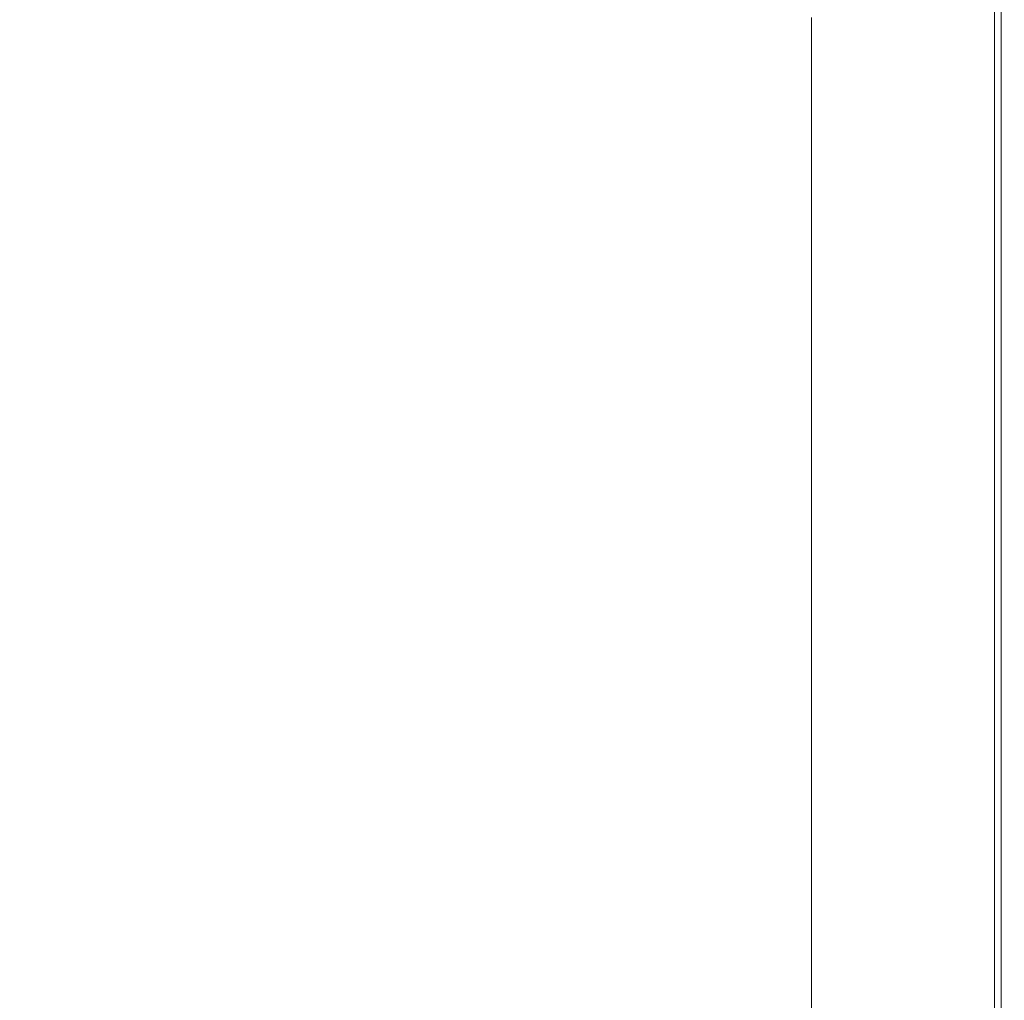
# Model space of a CAD drawing. Extents: x -1500 to 0, y -800 to 0.
# Drawn here: x -69 to 0, y -203 to -134 of the extents above; entities that cross this region are included whole.
import ezdxf

# ---------------------------------------------------------------- set-up
doc = ezdxf.new("R2010")
doc.units = 0
doc.header["$LTSCALE"] = 500
doc.header["$MEASUREMENT"] = 0
doc.layers.add('LUNA_CERAMIKA', color=7, linetype='Continuous')

msp = doc.modelspace()

# ---------------------------------------------------------------- linework, layer by layer
at = {"layer": 'LUNA_CERAMIKA', "lineweight": 0}
for points, invisible_edges in [([(-59.003, -124.102, 446.025), (-89.35, -129.22, 445.816), (-86.54, -134.44, 445.912), (-57.189, -129.179, 446.106)], 15), ([(-31.15, -124.102, 446.154), (-57.189, -129.179, 446.106), (-55.431, -134.4, 446.187), (-30.241, -129.179, 446.219)], 15), ([(-83.8, -139.808, 446.008), (-55.431, -134.4, 446.187), (-57.189, -129.179, 446.106), (-86.54, -134.44, 445.912)], 15), ([(-53.717, -139.769, 446.268), (-29.364, -134.4, 446.283), (-30.241, -129.179, 446.219), (-55.431, -134.4, 446.187)], 15), ([(-13.635, -129.179, 446.331), (-30.241, -129.179, 446.219), (-29.364, -134.4, 446.283), (-13.283, -134.4, 446.38)], 15), ([(-4.851, -129.179, 446.381), (-13.635, -129.179, 446.331), (-13.283, -134.4, 446.38), (-4.763, -134.4, 446.414)], 15), ([(-1.374, -134.4, 446.324), (-1.374, -129.179, 446.303), (-4.851, -129.179, 446.381), (-4.763, -134.4, 446.414)], 15), ([(-2.127, -135.153, 409.923), (-2.127, -129.946, 409.923), (-0.852, -129.486, 409.923), (-0.852, -134.701, 409.923)], 15), ([(-0.687, -134.4, 446.047), (-0.687, -129.179, 446.036), (-1.374, -129.179, 446.303), (-1.374, -134.4, 446.324)], 14), ([(-0.852, -134.701, 409.923), (-0.852, -129.486, 409.923), (-0.215, -129.256, 410.441), (-0.215, -134.475, 410.441)], 15), ([(-0.277, -129.179, 445.516), (-0.687, -129.179, 446.036), (-0.687, -134.4, 446.047), (-0.277, -134.4, 445.52)], 15), ([(-0.071, -129.179, 444.343), (-0.277, -129.179, 445.516), (-0.277, -134.4, 445.52), (-0.071, -134.4, 444.344)], 15), ([(-0.215, -129.256, 410.441), (-0.001, -129.179, 411.995), (-0.001, -134.4, 411.995), (-0.215, -134.475, 410.441)], 7), ([(-0.001, -134.4, 442.121), (-0.001, -129.179, 442.121), (-0.071, -129.179, 444.343), (-0.071, -134.4, 444.344)], 15), ([(-0.001, -129.179, 411.995), (-0.001, -129.179, 415.102), (-0.001, -134.4, 415.102), (-0.001, -134.4, 411.995)], 15), ([(-0.001, -129.179, 426.552), (-0.001, -129.179, 432.934), (-0.001, -134.4, 432.934), (-0.001, -134.4, 426.552)], 15), ([(-0.001, -134.4, 438.45), (-0.001, -129.179, 438.45), (-0.001, -129.179, 442.121), (-0.001, -134.4, 442.121)], 15), ([(-0.001, -134.4, 415.102), (-0.001, -129.179, 415.102), (-0.001, -129.179, 420.281), (-0.001, -134.4, 420.281)], 15), ([(-0.001, -129.179, 432.934), (-0.001, -129.179, 438.45), (-0.001, -134.4, 438.45), (-0.001, -134.4, 432.934)], 15), ([(-0.001, -134.4, 420.281), (-0.001, -129.179, 420.281), (-0.001, -129.179, 426.552), (-0.001, -134.4, 426.552)], 15), ([(-4.254, -130.714, 409.923), (-2.127, -129.946, 409.923), (-2.127, -135.153, 409.923), (-4.254, -135.906, 409.923)], 15), ([(-7.017, -131.712, 409.923), (-4.254, -130.714, 409.923), (-4.254, -135.906, 409.923), (-7.017, -136.885, 409.923)], 15), ([(-10.206, -138.014, 409.923), (-10.206, -132.864, 409.923), (-7.017, -131.712, 409.923), (-7.017, -136.885, 409.923)], 15), ([(-13.609, -139.219, 409.923), (-13.609, -134.092, 409.923), (-10.206, -132.864, 409.923), (-10.206, -138.014, 409.923)], 14), ([(-81.105, -145.326, 446.103), (-53.717, -139.769, 446.268), (-55.431, -134.4, 446.187), (-83.8, -139.808, 446.008)], 15), ([(-52.032, -145.289, 446.348), (-28.507, -139.769, 446.347), (-29.364, -134.4, 446.283), (-53.717, -139.769, 446.268)], 15), ([(-29.364, -134.4, 446.283), (-28.507, -139.769, 446.347), (-12.94, -139.769, 446.428), (-13.283, -134.4, 446.38)], 15), ([(-13.283, -134.4, 446.38), (-12.94, -139.769, 446.428), (-4.677, -139.769, 446.448), (-4.763, -134.4, 446.414)], 15), ([(-4.677, -139.769, 446.448), (-1.374, -139.769, 446.343), (-1.374, -134.4, 446.324), (-4.763, -134.4, 446.414)], 15), ([(-0.852, -140.064, 409.923), (-2.127, -140.507, 409.923), (-2.127, -135.153, 409.923), (-0.852, -134.701, 409.923)], 15), ([(-1.374, -139.769, 446.343), (-0.687, -139.769, 446.056), (-0.687, -134.4, 446.047), (-1.374, -134.4, 446.324)], 15), ([(-0.215, -139.843, 410.441), (-0.852, -140.064, 409.923), (-0.852, -134.701, 409.923), (-0.215, -134.475, 410.441)], 7), ([(-0.687, -134.4, 446.047), (-0.687, -139.769, 446.056), (-0.277, -139.769, 445.524), (-0.277, -134.4, 445.52)], 14), ([(-0.277, -134.4, 445.52), (-0.277, -139.769, 445.524), (-0.071, -139.769, 444.345), (-0.071, -134.4, 444.344)], 15), ([(-0.001, -134.4, 411.995), (-0.001, -139.769, 411.995), (-0.215, -139.843, 410.441), (-0.215, -134.475, 410.441)], 15), ([(-0.071, -139.769, 444.345), (-0.001, -139.769, 442.121), (-0.001, -134.4, 442.121), (-0.071, -134.4, 444.344)], 15), ([(-0.001, -139.769, 426.552), (-0.001, -139.769, 420.281), (-0.001, -134.4, 420.281), (-0.001, -134.4, 426.552)], 15), ([(-0.001, -134.4, 438.45), (-0.001, -139.769, 438.45), (-0.001, -139.769, 432.934), (-0.001, -134.4, 432.934)], 15), ([(-0.001, -139.769, 442.121), (-0.001, -139.769, 438.45), (-0.001, -134.4, 438.45), (-0.001, -134.4, 442.121)], 15), ([(-0.001, -134.4, 415.102), (-0.001, -139.769, 415.102), (-0.001, -139.769, 411.995), (-0.001, -134.4, 411.995)], 15), ([(-0.001, -139.769, 420.281), (-0.001, -139.769, 415.102), (-0.001, -134.4, 415.102), (-0.001, -134.4, 420.281)], 15), ([(-0.001, -134.4, 432.934), (-0.001, -139.769, 432.934), (-0.001, -139.769, 426.552), (-0.001, -134.4, 426.552)], 15), ([(-2.127, -135.153, 409.923), (-2.127, -140.507, 409.923), (-4.254, -135.906, 409.923), (-2.127, -135.153, 409.923)], 15), ([(-4.254, -141.244, 409.923), (-7.017, -136.885, 409.923), (-4.254, -135.906, 409.923), (-2.127, -140.507, 409.923)], 15), ([(-7.017, -142.203, 409.923), (-10.206, -143.31, 409.923), (-10.206, -138.014, 409.923), (-7.017, -136.885, 409.923)], 15), ([(-7.017, -142.203, 409.923), (-7.017, -136.885, 409.923), (-4.254, -141.244, 409.923), (-7.017, -142.203, 409.923)], 15), ([(-10.206, -143.31, 409.923), (-13.609, -144.49, 409.923), (-13.609, -139.219, 409.923), (-10.206, -138.014, 409.923)], 13), ([(-53.717, -139.769, 446.268), (-81.105, -145.326, 446.103), (-78.43, -150.998, 446.198), (-52.032, -145.289, 446.348)], 15), ([(-28.507, -139.769, 446.347), (-52.032, -145.289, 446.348), (-50.361, -150.962, 446.428), (-27.664, -145.289, 446.412)], 15), ([(-28.507, -139.769, 446.347), (-27.664, -145.289, 446.412), (-12.603, -145.289, 446.476), (-12.94, -139.769, 446.428)], 15), ([(-12.94, -139.769, 446.428), (-12.603, -145.289, 446.476), (-4.593, -145.289, 446.48), (-4.677, -139.769, 446.448)], 15), ([(-4.593, -145.289, 446.48), (-1.374, -145.289, 446.364), (-1.374, -139.769, 446.343), (-4.677, -139.769, 446.448)], 15), ([(-0.852, -145.577, 409.923), (-2.127, -146.011, 409.923), (-2.127, -140.507, 409.923), (-0.852, -140.064, 409.923)], 15), ([(-1.374, -145.289, 446.364), (-0.687, -145.289, 446.066), (-0.687, -139.769, 446.056), (-1.374, -139.769, 446.343)], 13), ([(-0.215, -145.361, 410.441), (-0.852, -145.577, 409.923), (-0.852, -140.064, 409.923), (-0.215, -139.843, 410.441)], 7), ([(-0.687, -139.769, 446.056), (-0.687, -145.289, 446.066), (-0.277, -145.289, 445.528), (-0.277, -139.769, 445.524)], 15), ([(-0.277, -139.769, 445.524), (-0.277, -145.289, 445.528), (-0.071, -145.289, 444.346), (-0.071, -139.769, 444.345)], 15), ([(-0.001, -139.769, 411.995), (-0.001, -145.289, 411.995), (-0.215, -145.361, 410.441), (-0.215, -139.843, 410.441)], 15), ([(-0.071, -145.289, 444.346), (-0.001, -145.289, 442.121), (-0.001, -139.769, 442.121), (-0.071, -139.769, 444.345)], 15), ([(-0.001, -145.289, 442.121), (-0.001, -145.289, 438.45), (-0.001, -139.769, 438.45), (-0.001, -139.769, 442.121)], 15), ([(-0.001, -145.289, 420.281), (-0.001, -145.289, 415.102), (-0.001, -139.769, 415.102), (-0.001, -139.769, 420.281)], 15), ([(-0.001, -139.769, 438.45), (-0.001, -145.289, 438.45), (-0.001, -145.289, 432.934), (-0.001, -139.769, 432.934)], 15), ([(-0.001, -139.769, 415.102), (-0.001, -145.289, 415.102), (-0.001, -145.289, 411.995), (-0.001, -139.769, 411.995)], 15), ([(-0.001, -139.769, 432.934), (-0.001, -145.289, 432.934), (-0.001, -145.289, 426.552), (-0.001, -139.769, 426.552)], 15), ([(-0.001, -145.289, 426.552), (-0.001, -145.289, 420.281), (-0.001, -139.769, 420.281), (-0.001, -139.769, 426.552)], 15), ([(-2.127, -140.507, 409.923), (-2.127, -146.011, 409.923), (-4.254, -141.244, 409.923), (-2.127, -140.507, 409.923)], 15), ([(-4.254, -146.733, 409.923), (-7.017, -142.203, 409.923), (-4.254, -141.244, 409.923), (-2.127, -146.011, 409.923)], 15), ([(-7.017, -147.671, 409.923), (-10.206, -148.754, 409.923), (-10.206, -143.31, 409.923), (-7.017, -142.203, 409.923)], 15), ([(-7.017, -147.671, 409.923), (-7.017, -142.203, 409.923), (-4.254, -146.733, 409.923), (-7.017, -147.671, 409.923)], 15), ([(-10.206, -148.754, 409.923), (-13.609, -149.91, 409.923), (-13.609, -144.49, 409.923), (-10.206, -143.31, 409.923)], 13), ([(-52.032, -145.289, 446.348), (-78.43, -150.998, 446.198), (-75.799, -156.785, 446.288), (-50.361, -150.962, 446.428)], 15), ([(-27.664, -145.289, 446.412), (-50.361, -150.962, 446.428), (-48.716, -156.75, 446.504), (-26.828, -150.962, 446.476)], 15), ([(-12.603, -145.289, 446.476), (-27.664, -145.289, 446.412), (-26.828, -150.962, 446.476), (-12.269, -150.962, 446.524)], 15), ([(-4.593, -145.289, 446.48), (-12.603, -145.289, 446.476), (-12.269, -150.962, 446.524), (-4.51, -150.962, 446.514)], 15), ([(-1.374, -150.962, 446.384), (-1.374, -145.289, 446.364), (-4.593, -145.289, 446.48), (-4.51, -150.962, 446.514)], 15), ([(-2.127, -151.668, 409.923), (-2.127, -146.011, 409.923), (-0.852, -145.577, 409.923), (-0.852, -151.244, 409.923)], 15), ([(-0.687, -150.962, 446.076), (-0.687, -145.289, 446.066), (-1.374, -145.289, 446.364), (-1.374, -150.962, 446.384)], 14), ([(-0.852, -151.244, 409.923), (-0.852, -145.577, 409.923), (-0.215, -145.361, 410.441), (-0.215, -151.032, 410.441)], 11), ([(-0.277, -145.289, 445.528), (-0.687, -145.289, 446.066), (-0.687, -150.962, 446.076), (-0.277, -150.962, 445.531)], 15), ([(-0.071, -145.289, 444.346), (-0.277, -145.289, 445.528), (-0.277, -150.962, 445.531), (-0.071, -150.962, 444.347)], 15), ([(-0.215, -145.361, 410.441), (-0.001, -145.289, 411.995), (-0.001, -150.962, 411.995), (-0.215, -151.032, 410.441)], 15), ([(-0.001, -150.962, 442.121), (-0.001, -145.289, 442.121), (-0.071, -145.289, 444.346), (-0.071, -150.962, 444.347)], 15), ([(-0.001, -150.962, 438.45), (-0.001, -145.289, 438.45), (-0.001, -145.289, 442.121), (-0.001, -150.962, 442.121)], 15), ([(-0.001, -150.962, 415.102), (-0.001, -145.289, 415.102), (-0.001, -145.289, 420.281), (-0.001, -150.962, 420.281)], 15), ([(-0.001, -145.289, 432.934), (-0.001, -145.289, 438.45), (-0.001, -150.962, 438.45), (-0.001, -150.962, 432.934)], 15), ([(-0.001, -145.289, 426.552), (-0.001, -145.289, 432.934), (-0.001, -150.962, 432.934), (-0.001, -150.962, 426.552)], 15), ([(-0.001, -150.962, 420.281), (-0.001, -145.289, 420.281), (-0.001, -145.289, 426.552), (-0.001, -150.962, 426.552)], 15), ([(-0.001, -145.289, 411.995), (-0.001, -145.289, 415.102), (-0.001, -150.962, 415.102), (-0.001, -150.962, 411.995)], 15), ([(-4.254, -146.733, 409.923), (-2.127, -146.011, 409.923), (-2.127, -151.668, 409.923), (-4.254, -152.373, 409.923)], 15), ([(-7.017, -147.671, 409.923), (-4.254, -146.733, 409.923), (-4.254, -152.373, 409.923), (-7.017, -153.291, 409.923)], 15), ([(-7.017, -147.671, 409.923), (-7.017, -153.291, 409.923), (-10.206, -148.754, 409.923), (-7.017, -147.671, 409.923)], 15), ([(-10.206, -148.754, 409.923), (-7.017, -153.291, 409.923), (-10.206, -154.35, 409.923), (-13.609, -149.91, 409.923)], 15), ([(-13.609, -155.48, 409.923), (-13.609, -149.91, 409.923), (-10.206, -154.35, 409.923), (-13.609, -155.48, 409.923)], 14), ([(-73.234, -162.649, 446.365), (-48.716, -156.75, 446.504), (-50.361, -150.962, 446.428), (-75.799, -156.785, 446.288)], 15), ([(-47.112, -162.614, 446.569), (-26.006, -156.75, 446.537), (-26.828, -150.962, 446.476), (-48.716, -156.75, 446.504)], 15), ([(-12.269, -150.962, 446.524), (-26.828, -150.962, 446.476), (-26.006, -156.75, 446.537), (-11.94, -156.75, 446.57)], 15), ([(-4.51, -150.962, 446.514), (-12.269, -150.962, 446.524), (-11.94, -156.75, 446.57), (-4.427, -156.75, 446.545)], 15), ([(-1.374, -156.75, 446.403), (-1.374, -150.962, 446.384), (-4.51, -150.962, 446.514), (-4.427, -156.75, 446.545)], 15), ([(-2.127, -157.439, 409.923), (-2.127, -151.668, 409.923), (-0.852, -151.244, 409.923), (-0.852, -157.025, 409.923)], 15), ([(-0.687, -156.75, 446.085), (-0.687, -150.962, 446.076), (-1.374, -150.962, 446.384), (-1.374, -156.75, 446.403)], 14), ([(-0.852, -157.025, 409.923), (-0.852, -151.244, 409.923), (-0.215, -151.032, 410.441), (-0.215, -156.819, 410.441)], 11), ([(-0.277, -150.962, 445.531), (-0.687, -150.962, 446.076), (-0.687, -156.75, 446.085), (-0.277, -156.75, 445.535)], 15), ([(-0.071, -150.962, 444.347), (-0.277, -150.962, 445.531), (-0.277, -156.75, 445.535), (-0.071, -156.75, 444.348)], 15), ([(-0.215, -151.032, 410.441), (-0.001, -150.962, 411.995), (-0.001, -156.75, 411.995), (-0.215, -156.819, 410.441)], 15), ([(-0.001, -156.75, 442.121), (-0.001, -150.962, 442.121), (-0.071, -150.962, 444.347), (-0.071, -156.75, 444.348)], 15), ([(-0.001, -150.962, 432.934), (-0.001, -150.962, 438.45), (-0.001, -156.75, 438.45), (-0.001, -156.75, 432.934)], 15), ([(-0.001, -150.962, 411.995), (-0.001, -150.962, 415.102), (-0.001, -156.75, 415.102), (-0.001, -156.75, 411.995)], 15), ([(-0.001, -156.75, 438.45), (-0.001, -150.962, 438.45), (-0.001, -150.962, 442.121), (-0.001, -156.75, 442.121)], 15), ([(-0.001, -156.75, 420.281), (-0.001, -150.962, 420.281), (-0.001, -150.962, 426.552), (-0.001, -156.75, 426.552)], 15), ([(-0.001, -150.962, 426.552), (-0.001, -150.962, 432.934), (-0.001, -156.75, 432.934), (-0.001, -156.75, 426.552)], 15), ([(-0.001, -156.75, 415.102), (-0.001, -150.962, 415.102), (-0.001, -150.962, 420.281), (-0.001, -156.75, 420.281)], 15), ([(-4.254, -152.373, 409.923), (-2.127, -151.668, 409.923), (-2.127, -157.439, 409.923), (-4.254, -158.129, 409.923)], 15), ([(-7.017, -153.291, 409.923), (-4.254, -152.373, 409.923), (-4.254, -158.129, 409.923), (-7.017, -159.025, 409.923)], 15), ([(-7.017, -153.291, 409.923), (-7.017, -159.025, 409.923), (-10.206, -154.35, 409.923), (-7.017, -153.291, 409.923)], 15), ([(-10.206, -154.35, 409.923), (-7.017, -159.025, 409.923), (-10.206, -160.06, 409.923), (-13.609, -155.48, 409.923)], 15), ([(-13.609, -161.163, 409.923), (-13.609, -155.48, 409.923), (-10.206, -160.06, 409.923), (-13.609, -161.163, 409.923)], 14), ([(-70.758, -168.551, 446.425), (-47.112, -162.614, 446.569), (-48.716, -156.75, 446.504), (-73.234, -162.649, 446.365)], 15), ([(-45.564, -168.518, 446.62), (-25.204, -162.614, 446.589), (-26.006, -156.75, 446.537), (-47.112, -162.614, 446.569)], 15), ([(-26.006, -156.75, 446.537), (-25.204, -162.614, 446.589), (-11.62, -162.614, 446.609), (-11.94, -156.75, 446.57)], 15), ([(-11.94, -156.75, 446.57), (-11.62, -162.614, 446.609), (-4.348, -162.614, 446.571), (-4.427, -156.75, 446.545)], 15), ([(-4.348, -162.614, 446.571), (-1.374, -162.614, 446.419), (-1.374, -156.75, 446.403), (-4.427, -156.75, 446.545)], 15), ([(-1.374, -162.614, 446.419), (-0.687, -162.614, 446.094), (-0.687, -156.75, 446.085), (-1.374, -156.75, 446.403)], 15), ([(-0.215, -162.682, 410.441), (-0.852, -162.884, 409.923), (-0.852, -157.025, 409.923), (-0.215, -156.819, 410.441)], 7), ([(-0.687, -156.75, 446.085), (-0.687, -162.614, 446.094), (-0.277, -162.614, 445.538), (-0.277, -156.75, 445.535)], 14), ([(-0.277, -156.75, 445.535), (-0.277, -162.614, 445.538), (-0.071, -162.614, 444.349), (-0.071, -156.75, 444.348)], 15), ([(-0.001, -156.75, 411.995), (-0.001, -162.614, 411.995), (-0.215, -162.682, 410.441), (-0.215, -156.819, 410.441)], 15), ([(-0.071, -162.614, 444.349), (-0.001, -162.614, 442.121), (-0.001, -156.75, 442.121), (-0.071, -156.75, 444.348)], 15), ([(-0.001, -156.75, 432.934), (-0.001, -162.614, 432.934), (-0.001, -162.614, 426.552), (-0.001, -156.75, 426.552)], 15), ([(-0.001, -156.75, 415.102), (-0.001, -162.614, 415.102), (-0.001, -162.614, 411.995), (-0.001, -156.75, 411.995)], 15), ([(-0.001, -162.614, 426.552), (-0.001, -162.614, 420.281), (-0.001, -156.75, 420.281), (-0.001, -156.75, 426.552)], 15), ([(-0.001, -156.75, 438.45), (-0.001, -162.614, 438.45), (-0.001, -162.614, 432.934), (-0.001, -156.75, 432.934)], 15), ([(-0.001, -162.614, 420.281), (-0.001, -162.614, 415.102), (-0.001, -156.75, 415.102), (-0.001, -156.75, 420.281)], 15), ([(-0.001, -162.614, 442.121), (-0.001, -162.614, 438.45), (-0.001, -156.75, 438.45), (-0.001, -156.75, 442.121)], 15), ([(-2.127, -157.439, 409.923), (-2.127, -163.287, 409.923), (-4.254, -158.129, 409.923), (-2.127, -157.439, 409.923)], 15), ([(-0.852, -162.884, 409.923), (-2.127, -163.287, 409.923), (-2.127, -157.439, 409.923), (-0.852, -157.025, 409.923)], 15), ([(-4.254, -163.96, 409.923), (-7.017, -159.025, 409.923), (-4.254, -158.129, 409.923), (-2.127, -163.287, 409.923)], 15), ([(-7.017, -164.835, 409.923), (-10.206, -165.845, 409.923), (-10.206, -160.06, 409.923), (-7.017, -159.025, 409.923)], 15), ([(-7.017, -164.835, 409.923), (-7.017, -159.025, 409.923), (-4.254, -163.96, 409.923), (-7.017, -164.835, 409.923)], 15), ([(-10.206, -165.845, 409.923), (-13.609, -166.921, 409.923), (-13.609, -161.163, 409.923), (-10.206, -160.06, 409.923)], 13), ([(-68.392, -174.453, 446.461), (-45.564, -168.518, 446.62), (-47.112, -162.614, 446.569), (-70.758, -168.551, 446.425)], 15), ([(-44.084, -174.421, 446.649), (-24.43, -168.518, 446.629), (-25.204, -162.614, 446.589), (-45.564, -168.518, 446.62)], 15), ([(-25.204, -162.614, 446.589), (-24.43, -168.518, 446.629), (-11.311, -168.518, 446.639), (-11.62, -162.614, 446.609)], 15), ([(-11.62, -162.614, 446.609), (-11.311, -168.518, 446.639), (-4.269, -168.518, 446.592), (-4.348, -162.614, 446.571)], 15), ([(-4.269, -168.518, 446.592), (-1.374, -168.518, 446.431), (-1.374, -162.614, 446.419), (-4.348, -162.614, 446.571)], 15), ([(-0.852, -168.78, 409.923), (-2.127, -169.174, 409.923), (-2.127, -163.287, 409.923), (-0.852, -162.884, 409.923)], 15), ([(-1.374, -168.518, 446.431), (-0.687, -168.518, 446.1), (-0.687, -162.614, 446.094), (-1.374, -162.614, 446.419)], 15), ([(-0.215, -168.583, 410.441), (-0.852, -168.78, 409.923), (-0.852, -162.884, 409.923), (-0.215, -162.682, 410.441)], 7), ([(-0.687, -162.614, 446.094), (-0.687, -168.518, 446.1), (-0.277, -168.518, 445.541), (-0.277, -162.614, 445.538)], 14), ([(-0.277, -162.614, 445.538), (-0.277, -168.518, 445.541), (-0.071, -168.518, 444.349), (-0.071, -162.614, 444.349)], 15), ([(-0.001, -162.614, 411.995), (-0.001, -168.518, 411.995), (-0.215, -168.583, 410.441), (-0.215, -162.682, 410.441)], 15), ([(-0.071, -168.518, 444.349), (-0.001, -168.518, 442.121), (-0.001, -162.614, 442.121), (-0.071, -162.614, 444.349)], 15), ([(-0.001, -162.614, 432.934), (-0.001, -168.518, 432.934), (-0.001, -168.518, 426.552), (-0.001, -162.614, 426.552)], 15), ([(-0.001, -168.518, 420.281), (-0.001, -168.518, 415.102), (-0.001, -162.614, 415.102), (-0.001, -162.614, 420.281)], 15), ([(-0.001, -168.518, 442.121), (-0.001, -168.518, 438.45), (-0.001, -162.614, 438.45), (-0.001, -162.614, 442.121)], 15), ([(-0.001, -168.518, 426.552), (-0.001, -168.518, 420.281), (-0.001, -162.614, 420.281), (-0.001, -162.614, 426.552)], 15), ([(-0.001, -162.614, 438.45), (-0.001, -168.518, 438.45), (-0.001, -168.518, 432.934), (-0.001, -162.614, 432.934)], 15), ([(-0.001, -162.614, 415.102), (-0.001, -168.518, 415.102), (-0.001, -168.518, 411.995), (-0.001, -162.614, 411.995)], 15), ([(-2.127, -163.287, 409.923), (-2.127, -169.174, 409.923), (-4.254, -163.96, 409.923), (-2.127, -163.287, 409.923)], 15), ([(-4.254, -169.83, 409.923), (-7.017, -164.835, 409.923), (-4.254, -163.96, 409.923), (-2.127, -169.174, 409.923)], 15), ([(-7.017, -170.683, 409.923), (-10.206, -171.667, 409.923), (-10.206, -165.845, 409.923), (-7.017, -164.835, 409.923)], 15), ([(-7.017, -170.683, 409.923), (-7.017, -164.835, 409.923), (-4.254, -169.83, 409.923), (-7.017, -170.683, 409.923)], 15), ([(-10.206, -171.667, 409.923), (-13.609, -172.717, 409.923), (-13.609, -166.921, 409.923), (-10.206, -165.845, 409.923)], 13), ([(-70.758, -168.551, 446.425), (-92.806, -174.55, 445.902), (-89.707, -180.47, 445.923), (-68.392, -174.453, 446.461)], 15), ([(-45.564, -168.518, 446.62), (-68.392, -174.453, 446.461), (-66.136, -180.376, 446.478), (-44.084, -174.421, 446.649)], 15), ([(-24.43, -168.518, 446.629), (-44.084, -174.421, 446.649), (-42.674, -180.345, 446.665), (-23.69, -174.421, 446.653)], 15), ([(-11.311, -168.518, 446.639), (-24.43, -168.518, 446.629), (-23.69, -174.421, 446.653), (-11.014, -174.421, 446.657)], 15), ([(-4.269, -168.518, 446.592), (-11.311, -168.518, 446.639), (-11.014, -174.421, 446.657), (-4.196, -174.421, 446.605)], 15), ([(-1.374, -174.421, 446.439), (-1.374, -168.518, 446.431), (-4.269, -168.518, 446.592), (-4.196, -174.421, 446.605)], 15), ([(-0.687, -174.421, 446.104), (-0.687, -168.518, 446.1), (-1.374, -168.518, 446.431), (-1.374, -174.421, 446.439)], 14), ([(-0.852, -174.677, 409.923), (-0.852, -168.78, 409.923), (-0.215, -168.583, 410.441), (-0.215, -174.485, 410.441)], 11), ([(-0.277, -168.518, 445.541), (-0.687, -168.518, 446.1), (-0.687, -174.421, 446.104), (-0.277, -174.421, 445.542)], 15), ([(-0.071, -168.518, 444.349), (-0.277, -168.518, 445.541), (-0.277, -174.421, 445.542), (-0.071, -174.421, 444.349)], 15), ([(-0.215, -168.583, 410.441), (-0.001, -168.518, 411.995), (-0.001, -174.421, 411.995), (-0.215, -174.485, 410.441)], 15), ([(-0.001, -174.421, 442.121), (-0.001, -168.518, 442.121), (-0.071, -168.518, 444.349), (-0.071, -174.421, 444.349)], 15), ([(-0.001, -168.518, 426.552), (-0.001, -168.518, 432.934), (-0.001, -174.421, 432.934), (-0.001, -174.421, 426.552)], 15), ([(-0.001, -174.421, 420.281), (-0.001, -168.518, 420.281), (-0.001, -168.518, 426.552), (-0.001, -174.421, 426.552)], 15), ([(-0.001, -168.518, 411.995), (-0.001, -168.518, 415.102), (-0.001, -174.421, 415.102), (-0.001, -174.421, 411.995)], 15), ([(-0.001, -174.421, 415.102), (-0.001, -168.518, 415.102), (-0.001, -168.518, 420.281), (-0.001, -174.421, 420.281)], 15), ([(-0.001, -174.421, 438.45), (-0.001, -168.518, 438.45), (-0.001, -168.518, 442.121), (-0.001, -174.421, 442.121)], 15), ([(-0.001, -168.518, 432.934), (-0.001, -168.518, 438.45), (-0.001, -174.421, 438.45), (-0.001, -174.421, 432.934)], 15), ([(-4.254, -169.83, 409.923), (-2.127, -169.174, 409.923), (-2.127, -175.06, 409.923), (-4.254, -175.7, 409.923)], 15), ([(-2.127, -175.06, 409.923), (-2.127, -169.174, 409.923), (-0.852, -168.78, 409.923), (-0.852, -174.677, 409.923)], 15), ([(-7.017, -170.683, 409.923), (-4.254, -169.83, 409.923), (-4.254, -175.7, 409.923), (-7.017, -176.531, 409.923)], 15), ([(-10.206, -177.49, 409.923), (-10.206, -171.667, 409.923), (-7.017, -170.683, 409.923), (-7.017, -176.531, 409.923)], 15), ([(-13.609, -178.513, 409.923), (-13.609, -172.717, 409.923), (-10.206, -171.667, 409.923), (-10.206, -177.49, 409.923)], 14), ([(-68.392, -174.453, 446.461), (-89.707, -180.47, 445.923), (-86.765, -186.43, 445.929), (-66.136, -180.376, 446.478)], 15), ([(-63.995, -186.34, 446.484), (-42.674, -180.345, 446.665), (-44.084, -174.421, 446.649), (-66.136, -180.376, 446.478)], 15), ([(-41.335, -186.31, 446.67), (-22.986, -180.345, 446.666), (-23.69, -174.421, 446.653), (-42.674, -180.345, 446.665)], 15), ([(-11.014, -174.421, 446.657), (-23.69, -174.421, 446.653), (-22.986, -180.345, 446.666), (-10.732, -180.345, 446.667)], 15), ([(-4.196, -174.421, 446.605), (-11.014, -174.421, 446.657), (-10.732, -180.345, 446.667), (-4.125, -180.345, 446.611)], 15), ([(-1.374, -180.345, 446.443), (-1.374, -174.421, 446.439), (-4.196, -174.421, 446.605), (-4.125, -180.345, 446.611)], 15), ([(-2.127, -180.967, 409.923), (-2.127, -175.06, 409.923), (-0.852, -174.677, 409.923), (-0.852, -180.594, 409.923)], 15), ([(-0.687, -180.345, 446.106), (-0.687, -174.421, 446.104), (-1.374, -174.421, 446.439), (-1.374, -180.345, 446.443)], 14), ([(-0.852, -180.594, 409.923), (-0.852, -174.677, 409.923), (-0.215, -174.485, 410.441), (-0.215, -180.407, 410.441)], 11), ([(-0.277, -174.421, 445.542), (-0.687, -174.421, 446.104), (-0.687, -180.345, 446.106), (-0.277, -180.345, 445.543)], 15), ([(-0.071, -174.421, 444.349), (-0.277, -174.421, 445.542), (-0.277, -180.345, 445.543), (-0.071, -180.345, 444.35)], 15), ([(-0.215, -174.485, 410.441), (-0.001, -174.421, 411.995), (-0.001, -180.345, 411.995), (-0.215, -180.407, 410.441)], 15), ([(-0.001, -180.345, 442.121), (-0.001, -174.421, 442.121), (-0.071, -174.421, 444.349), (-0.071, -180.345, 444.35)], 15), ([(-0.001, -174.421, 426.552), (-0.001, -174.421, 432.934), (-0.001, -180.345, 432.934), (-0.001, -180.345, 426.552)], 15), ([(-0.001, -180.345, 415.102), (-0.001, -174.421, 415.102), (-0.001, -174.421, 420.281), (-0.001, -180.345, 420.281)], 15), ([(-0.001, -180.345, 420.281), (-0.001, -174.421, 420.281), (-0.001, -174.421, 426.552), (-0.001, -180.345, 426.552)], 15), ([(-0.001, -180.345, 438.45), (-0.001, -174.421, 438.45), (-0.001, -174.421, 442.121), (-0.001, -180.345, 442.121)], 15), ([(-0.001, -174.421, 432.934), (-0.001, -174.421, 438.45), (-0.001, -180.345, 438.45), (-0.001, -180.345, 432.934)], 15), ([(-0.001, -174.421, 411.995), (-0.001, -174.421, 415.102), (-0.001, -180.345, 415.102), (-0.001, -180.345, 411.995)], 15), ([(-4.254, -175.7, 409.923), (-2.127, -175.06, 409.923), (-2.127, -180.967, 409.923), (-4.254, -181.59, 409.923)], 15), ([(-7.017, -176.531, 409.923), (-4.254, -175.7, 409.923), (-4.254, -181.59, 409.923), (-7.017, -182.4, 409.923)], 15), ([(-10.206, -183.334, 409.923), (-10.206, -177.49, 409.923), (-7.017, -176.531, 409.923), (-7.017, -182.4, 409.923)], 15), ([(-13.609, -184.33, 409.923), (-13.609, -178.513, 409.923), (-10.206, -177.49, 409.923), (-10.206, -183.334, 409.923)], 14), ([(-83.977, -192.453, 445.929), (-63.995, -186.34, 446.484), (-66.136, -180.376, 446.478), (-86.765, -186.43, 445.929)], 15), ([(-61.967, -192.366, 446.484), (-41.335, -186.31, 446.67), (-42.674, -180.345, 446.665), (-63.995, -186.34, 446.484)], 15), ([(-22.316, -186.31, 446.67), (-22.986, -180.345, 446.666), (-41.335, -186.31, 446.67), (-22.316, -186.31, 446.67)], 15), ([(-22.986, -180.345, 446.666), (-22.316, -186.31, 446.67), (-10.464, -186.31, 446.67), (-10.732, -180.345, 446.667)], 15), ([(-10.732, -180.345, 446.667), (-10.464, -186.31, 446.67), (-4.058, -186.31, 446.613), (-4.125, -180.345, 446.611)], 15), ([(-4.058, -186.31, 446.613), (-1.374, -186.31, 446.445), (-1.374, -180.345, 446.443), (-4.125, -180.345, 446.611)], 15), ([(-1.374, -186.31, 446.445), (-0.687, -186.31, 446.106), (-0.687, -180.345, 446.106), (-1.374, -180.345, 446.443)], 13), ([(-0.215, -186.371, 410.441), (-0.852, -186.552, 409.923), (-0.852, -180.594, 409.923), (-0.215, -180.407, 410.441)], 15), ([(-0.687, -180.345, 446.106), (-0.687, -186.31, 446.106), (-0.277, -186.31, 445.543), (-0.277, -180.345, 445.543)], 15), ([(-0.277, -180.345, 445.543), (-0.277, -186.31, 445.543), (-0.071, -186.31, 444.35), (-0.071, -180.345, 444.35)], 15), ([(-0.001, -180.345, 411.995), (-0.001, -186.31, 411.995), (-0.215, -186.371, 410.441), (-0.215, -180.407, 410.441)], 11), ([(-0.071, -186.31, 444.35), (-0.001, -186.31, 442.121), (-0.001, -180.345, 442.121), (-0.071, -180.345, 444.35)], 15), ([(-0.001, -180.345, 415.102), (-0.001, -186.31, 415.102), (-0.001, -186.31, 411.995), (-0.001, -180.345, 411.995)], 15), ([(-0.001, -186.31, 420.281), (-0.001, -186.31, 415.102), (-0.001, -180.345, 415.102), (-0.001, -180.345, 420.281)], 15), ([(-0.001, -180.345, 432.934), (-0.001, -186.31, 432.934), (-0.001, -186.31, 426.552), (-0.001, -180.345, 426.552)], 15), ([(-0.001, -180.345, 438.45), (-0.001, -186.31, 438.45), (-0.001, -186.31, 432.934), (-0.001, -180.345, 432.934)], 15), ([(-0.001, -186.31, 426.552), (-0.001, -186.31, 420.281), (-0.001, -180.345, 420.281), (-0.001, -180.345, 426.552)], 15), ([(-0.001, -186.31, 442.121), (-0.001, -186.31, 438.45), (-0.001, -180.345, 438.45), (-0.001, -180.345, 442.121)], 15), ([(-2.127, -180.967, 409.923), (-2.127, -186.916, 409.923), (-4.254, -181.59, 409.923), (-2.127, -180.967, 409.923)], 15), ([(-0.852, -186.552, 409.923), (-2.127, -186.916, 409.923), (-2.127, -180.967, 409.923), (-0.852, -180.594, 409.923)], 15), ([(-4.254, -187.521, 409.923), (-7.017, -182.4, 409.923), (-4.254, -181.59, 409.923), (-2.127, -186.916, 409.923)], 15), ([(-7.017, -188.309, 409.923), (-10.206, -189.218, 409.923), (-10.206, -183.334, 409.923), (-7.017, -182.4, 409.923)], 15), ([(-7.017, -188.309, 409.923), (-7.017, -182.4, 409.923), (-4.254, -187.521, 409.923), (-7.017, -188.309, 409.923)], 15), ([(-10.206, -189.218, 409.923), (-13.609, -190.187, 409.923), (-13.609, -184.33, 409.923), (-10.206, -183.334, 409.923)], 13), ([(-81.349, -198.558, 445.929), (-61.967, -192.366, 446.484), (-63.995, -186.34, 446.484), (-83.977, -192.453, 445.929)], 15), ([(-60.054, -198.475, 446.484), (-40.069, -192.337, 446.67), (-41.335, -186.31, 446.67), (-61.967, -192.366, 446.484)], 15), ([(-41.335, -186.31, 446.67), (-40.069, -192.337, 446.67), (-21.681, -192.337, 446.67), (-22.316, -186.31, 446.67)], 15), ([(-22.316, -186.31, 446.67), (-21.681, -192.337, 446.67), (-10.211, -192.337, 446.67), (-10.464, -186.31, 446.67)], 15), ([(-10.464, -186.31, 446.67), (-10.211, -192.337, 446.67), (-3.995, -192.337, 446.613), (-4.058, -186.31, 446.613)], 15), ([(-3.995, -192.337, 446.613), (-1.374, -192.337, 446.445), (-1.374, -186.31, 446.445), (-4.058, -186.31, 446.613)], 15), ([(-0.852, -192.573, 409.923), (-2.127, -192.926, 409.923), (-2.127, -186.916, 409.923), (-0.852, -186.552, 409.923)], 15), ([(-1.374, -192.337, 446.445), (-0.687, -192.337, 446.106), (-0.687, -186.31, 446.106), (-1.374, -186.31, 446.445)], 13), ([(-0.215, -192.396, 410.441), (-0.852, -192.573, 409.923), (-0.852, -186.552, 409.923), (-0.215, -186.371, 410.441)], 15), ([(-0.687, -186.31, 446.106), (-0.687, -192.337, 446.106), (-0.277, -192.337, 445.543), (-0.277, -186.31, 445.543)], 15), ([(-0.277, -186.31, 445.543), (-0.277, -192.337, 445.543), (-0.071, -192.337, 444.35), (-0.071, -186.31, 444.35)], 15), ([(-0.001, -186.31, 411.995), (-0.001, -192.337, 411.995), (-0.215, -192.396, 410.441), (-0.215, -186.371, 410.441)], 11), ([(-0.071, -192.337, 444.35), (-0.001, -192.337, 442.121), (-0.001, -186.31, 442.121), (-0.071, -186.31, 444.35)], 15), ([(-0.001, -192.337, 442.121), (-0.001, -192.337, 438.45), (-0.001, -186.31, 438.45), (-0.001, -186.31, 442.121)], 15), ([(-0.001, -186.31, 432.934), (-0.001, -192.337, 432.934), (-0.001, -192.337, 426.552), (-0.001, -186.31, 426.552)], 15), ([(-0.001, -186.31, 438.45), (-0.001, -192.337, 438.45), (-0.001, -192.337, 432.934), (-0.001, -186.31, 432.934)], 15), ([(-0.001, -192.337, 420.281), (-0.001, -192.337, 415.102), (-0.001, -186.31, 415.102), (-0.001, -186.31, 420.281)], 15), ([(-0.001, -186.31, 415.102), (-0.001, -192.337, 415.102), (-0.001, -192.337, 411.995), (-0.001, -186.31, 411.995)], 15), ([(-0.001, -192.337, 426.552), (-0.001, -192.337, 420.281), (-0.001, -186.31, 420.281), (-0.001, -186.31, 426.552)], 15), ([(-2.127, -186.916, 409.923), (-2.127, -192.926, 409.923), (-4.254, -187.521, 409.923), (-2.127, -186.916, 409.923)], 15), ([(-4.254, -193.514, 409.923), (-7.017, -188.309, 409.923), (-4.254, -187.521, 409.923), (-2.127, -192.926, 409.923)], 15), ([(-7.017, -194.28, 409.923), (-10.206, -195.163, 409.923), (-10.206, -189.218, 409.923), (-7.017, -188.309, 409.923)], 15), ([(-7.017, -194.28, 409.923), (-7.017, -188.309, 409.923), (-4.254, -193.514, 409.923), (-7.017, -194.28, 409.923)], 15), ([(-10.206, -195.163, 409.923), (-13.609, -196.105, 409.923), (-13.609, -190.187, 409.923), (-10.206, -189.218, 409.923)], 13), ([(-40.069, -192.337, 446.67), (-60.054, -198.475, 446.484), (-58.253, -204.651, 446.484), (-38.872, -198.447, 446.67)], 15), ([(-40.069, -192.337, 446.67), (-38.872, -198.447, 446.67), (-21.083, -198.447, 446.67), (-21.681, -192.337, 446.67)], 15), ([(-10.211, -192.337, 446.67), (-21.681, -192.337, 446.67), (-21.083, -198.447, 446.67), (-9.971, -198.447, 446.67)], 15), ([(-3.995, -192.337, 446.613), (-10.211, -192.337, 446.67), (-9.971, -198.447, 446.67), (-3.936, -198.447, 446.613)], 15), ([(-1.374, -198.447, 446.445), (-1.374, -192.337, 446.445), (-3.995, -192.337, 446.613), (-3.936, -198.447, 446.613)], 15), ([(-0.687, -198.447, 446.106), (-0.687, -192.337, 446.106), (-1.374, -192.337, 446.445), (-1.374, -198.447, 446.445)], 15), ([(-0.277, -192.337, 445.543), (-0.687, -192.337, 446.106), (-0.687, -198.447, 446.106), (-0.277, -198.447, 445.543)], 13), ([(-0.071, -192.337, 444.35), (-0.277, -192.337, 445.543), (-0.277, -198.447, 445.543), (-0.071, -198.447, 444.35)], 15), ([(-0.215, -192.396, 410.441), (-0.001, -192.337, 411.995), (-0.001, -198.447, 411.995), (-0.215, -198.504, 410.441)], 15), ([(-0.001, -198.447, 442.121), (-0.001, -192.337, 442.121), (-0.071, -192.337, 444.35), (-0.071, -198.447, 444.35)], 15), ([(-0.001, -192.337, 411.995), (-0.001, -192.337, 415.102), (-0.001, -198.447, 415.102), (-0.001, -198.447, 411.995)], 15), ([(-0.001, -198.447, 415.102), (-0.001, -192.337, 415.102), (-0.001, -192.337, 420.281), (-0.001, -198.447, 420.281)], 15), ([(-0.001, -192.337, 432.934), (-0.001, -192.337, 438.45), (-0.001, -198.447, 438.45), (-0.001, -198.447, 432.934)], 15), ([(-0.001, -198.447, 420.281), (-0.001, -192.337, 420.281), (-0.001, -192.337, 426.552), (-0.001, -198.447, 426.552)], 15), ([(-0.001, -192.337, 426.552), (-0.001, -192.337, 432.934), (-0.001, -198.447, 432.934), (-0.001, -198.447, 426.552)], 15), ([(-0.001, -198.447, 438.45), (-0.001, -192.337, 438.45), (-0.001, -192.337, 442.121), (-0.001, -198.447, 442.121)], 15), ([(-61.967, -192.366, 446.484), (-81.349, -198.558, 445.929), (-78.873, -204.731, 445.929), (-60.054, -198.475, 446.484)], 15), ([(-4.254, -193.514, 409.923), (-2.127, -192.926, 409.923), (-2.127, -199.018, 409.923), (-4.254, -199.59, 409.923)], 15), ([(-2.127, -199.018, 409.923), (-2.127, -192.926, 409.923), (-0.852, -192.573, 409.923), (-0.852, -198.675, 409.923)], 15), ([(-0.852, -198.675, 409.923), (-0.852, -192.573, 409.923), (-0.215, -192.396, 410.441), (-0.215, -198.504, 410.441)], 11), ([(-7.017, -194.28, 409.923), (-4.254, -193.514, 409.923), (-4.254, -199.59, 409.923), (-7.017, -200.332, 409.923)], 15), ([(-10.206, -201.189, 409.923), (-10.206, -195.163, 409.923), (-7.017, -194.28, 409.923), (-7.017, -200.332, 409.923)], 15), ([(-13.609, -202.104, 409.923), (-13.609, -196.105, 409.923), (-10.206, -195.163, 409.923), (-10.206, -201.189, 409.923)], 14), ([(-60.054, -198.475, 446.484), (-78.873, -204.731, 445.929), (-76.54, -210.957, 445.929), (-58.253, -204.651, 446.484)], 15), ([(-56.554, -210.881, 446.484), (-37.745, -204.625, 446.67), (-38.872, -198.447, 446.67), (-58.253, -204.651, 446.484)], 15), ([(-38.872, -198.447, 446.67), (-37.745, -204.625, 446.67), (-20.521, -204.625, 446.67), (-21.083, -198.447, 446.67)], 15), ([(-9.971, -198.447, 446.67), (-21.083, -198.447, 446.67), (-20.521, -204.625, 446.67), (-9.746, -204.625, 446.67)], 15), ([(-3.936, -198.447, 446.613), (-9.971, -198.447, 446.67), (-9.746, -204.625, 446.67), (-3.878, -204.625, 446.613)], 15), ([(-1.374, -204.625, 446.445), (-1.374, -198.447, 446.445), (-3.936, -198.447, 446.613), (-3.878, -204.625, 446.613)], 15), ([(-0.687, -204.625, 446.106), (-0.687, -198.447, 446.106), (-1.374, -198.447, 446.445), (-1.374, -204.625, 446.445)], 15), ([(-0.852, -204.846, 409.923), (-0.852, -198.675, 409.923), (-0.215, -198.504, 410.441), (-0.215, -204.68, 410.441)], 11), ([(-0.277, -198.447, 445.543), (-0.687, -198.447, 446.106), (-0.687, -204.625, 446.106), (-0.277, -204.625, 445.543)], 13), ([(-0.071, -198.447, 444.35), (-0.277, -198.447, 445.543), (-0.277, -204.625, 445.543), (-0.071, -204.625, 444.35)], 15), ([(-0.215, -198.504, 410.441), (-0.001, -198.447, 411.995), (-0.001, -204.625, 411.995), (-0.215, -204.68, 410.441)], 15), ([(-0.001, -204.625, 442.121), (-0.001, -198.447, 442.121), (-0.071, -198.447, 444.35), (-0.071, -204.625, 444.35)], 15), ([(-0.001, -204.625, 438.45), (-0.001, -198.447, 438.45), (-0.001, -198.447, 442.121), (-0.001, -204.625, 442.121)], 15), ([(-0.001, -198.447, 411.995), (-0.001, -198.447, 415.102), (-0.001, -204.625, 415.102), (-0.001, -204.625, 411.995)], 15), ([(-0.001, -198.447, 432.934), (-0.001, -198.447, 438.45), (-0.001, -204.625, 438.45), (-0.001, -204.625, 432.934)], 15), ([(-0.001, -204.625, 420.281), (-0.001, -198.447, 420.281), (-0.001, -198.447, 426.552), (-0.001, -204.625, 426.552)], 15), ([(-0.001, -204.625, 415.102), (-0.001, -198.447, 415.102), (-0.001, -198.447, 420.281), (-0.001, -204.625, 420.281)], 15), ([(-0.001, -198.447, 426.552), (-0.001, -198.447, 432.934), (-0.001, -204.625, 432.934), (-0.001, -204.625, 426.552)], 15), ([(-4.254, -199.59, 409.923), (-2.127, -199.018, 409.923), (-2.127, -205.178, 409.923), (-4.254, -205.732, 409.923)], 15), ([(-2.127, -205.178, 409.923), (-2.127, -199.018, 409.923), (-0.852, -198.675, 409.923), (-0.852, -204.846, 409.923)], 15), ([(-7.017, -200.332, 409.923), (-4.254, -199.59, 409.923), (-4.254, -205.732, 409.923), (-7.017, -206.452, 409.923)], 15), ([(-10.206, -207.283, 409.923), (-10.206, -201.189, 409.923), (-7.017, -200.332, 409.923), (-7.017, -206.452, 409.923)], 15), ([(-13.609, -208.169, 409.923), (-13.609, -202.104, 409.923), (-10.206, -201.189, 409.923), (-10.206, -207.283, 409.923)], 14)]:
    msp.add_3dface(points, dxfattribs=dict(at, invisible_edges=invisible_edges))

doc.saveas('drawing.dxf')
